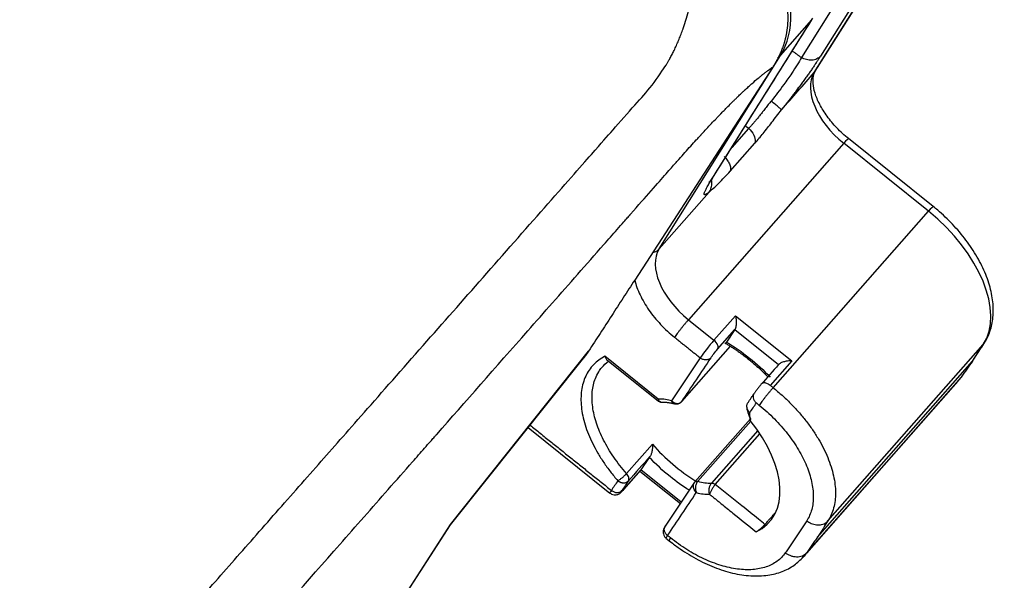
# Model space of a CAD drawing. Units: millimetres. Extents: x 2279 to 3170, y 588 to 1218.
# Drawn here: x 2856 to 2917, y 826 to 861 of the extents above; entities that cross this region are included whole.
import ezdxf

# ---------------------------------------------------------------- set-up
doc = ezdxf.new("R2010")
doc.units = ezdxf.units.MM
doc.header["$LTSCALE"] = 65.395
doc.layers.add('1', color=7, linetype='CONTINUOUS')

msp = doc.modelspace()

# ---------------------------------------------------------------- linework, layer by layer
at = {"layer": '1', "color": 7, "linetype": 'Continuous', "lineweight": 30}
for p, q in [((2905.323, 857.922), (2912.796, 869.839)), ((2905.386, 858.007), (2912.862, 869.929)), ((2910.811, 868.883), (2904.522, 858.855)), ((2911.996, 868.971), (2905.707, 858.942)), ((2898.949, 851.274), (2905.237, 861.303)), ((2903.21, 858.987), (2905.174, 861.218)), ((2895.649, 846.928), (2903.21, 858.987)), ((2902.732, 858.259), (2894.134, 844.987)), ((2901.233, 854.44), (2900.19, 853.254)), ((2912.73, 849.569), (2907.457, 853.805)), ((2907.156, 853.511), (2897.482, 842.518)), ((2900.088, 851.785), (2901.623, 853.529)), ((2912.429, 849.275), (2907.156, 853.511)), ((2895.649, 846.928), (2898.768, 850.473)), ((2902.755, 838.282), (2912.429, 849.275)), ((2899.073, 841.24), (2900.417, 842.767)), ((2900.417, 842.767), (2903.918, 839.954)), ((2897.482, 842.518), (2899.073, 841.24)), ((2899.3, 840.684), (2900.375, 841.906)), ((2900.375, 841.906), (2899.853, 841.126)), ((2900.375, 841.906), (2903.098, 839.718)), ((2900.083, 840.864), (2897.046, 837.413)), ((2906.173, 829.98), (2915.846, 840.974)), ((2915.752, 840.815), (2915.905, 841.051)), ((2882.662, 829.749), (2891.267, 840.562)), ((2915.173, 839.941), (2915.704, 840.754)), ((2915.221, 840.002), (2915.763, 840.832)), ((2915.704, 840.754), (2915.706, 840.758)), ((2882.666, 829.743), (2890.958, 840.132)), ((2895.594, 837.574), (2892.28, 840.236)), ((2892.404, 840.016), (2895.594, 837.454)), ((2898.211, 840.143), (2896.422, 837.469)), ((2903.918, 839.954), (2902.574, 838.427)), ((2905.515, 828.965), (2915.173, 839.941)), ((2904.584, 827.667), (2914.281, 838.687)), ((2914.468, 838.927), (2904.829, 827.972)), ((2901.348, 836.343), (2897.884, 832.407)), ((2898.063, 832.447), (2901.363, 836.198)), ((2887.501, 835.801), (2892.593, 831.71)), ((2901.799, 835.612), (2898.92, 832.339)), ((2899.151, 832.248), (2901.935, 835.411)), ((2895.237, 834.76), (2893.624, 832.927)), ((2895.042, 833.936), (2894.52, 833.156)), ((2893.432, 831.917), (2894.509, 833.141)), ((2894.52, 833.156), (2893.445, 831.934)), ((2894.459, 833.085), (2896.979, 831.06)), ((2897.032, 831.138), (2894.52, 833.156)), ((2897.866, 832.384), (2896.03, 829.641)), ((2875.09, 818.015), (2882.662, 829.749)), ((2875.149, 818.094), (2882.667, 829.743)), ((2882.662, 829.749), (2882.667, 829.743)), ((2896.08, 828.91), (2896.364, 828.682))]:
    msp.add_line(p, q, dxfattribs=at)
for centre, major_axis, ratio, start_param, end_param in [((2894.591, 865.768), (8.258, -7.267), 0.581517, 0.094475, 1.647818), ((2902.427, 859.603), (-0.847, 0.531), 0.809907, 2.754928, 3.010379), ((2908.457, 855.456), (3.003, -2.642), 0.581517, 3.236067, 4.78941), ((2904.539, 858.538), (-0.847, 0.531), 0.809907, 3.010379, 3.141614), ((2906.831, 853.025), (0.626, 0.78), 0.062598, 0.003499, 0.948799), ((2912.104, 848.789), (-0.626, -0.78), 0.062598, 3.141925, 4.090392), ((2909.99, 845.63), (5.631, -4.955), 0.581517, 0.085748, 1.647818), ((2898.783, 844.462), (-3.003, 2.642), 0.581517, 0.094475, 1.647818), ((2898.748, 840.754), (-0.626, -0.78), 0.062598, 4.090392, 5.661188), ((2898.911, 840.997), (-0.375, 0.33), 0.581517, 3.218614, 4.78941), ((2915.065, 841.595), (0.839, -0.544), 0.810545, 6.16394, 6.283198), ((2901.55, 840.437), (-0.313, -0.39), 0.062598, 5.661188, 6.288869), ((2897.197, 834.605), (5.33, -4.69), 0.581517, 6.037741, 7.563994), ((2899.078, 836.742), (-5.33, 4.69), 0.581517, 1.34726, 1.851624), ((2897.465, 834.91), (-2.44, 2.147), 0.581517, 2.263438, 2.602994), ((2893.219, 832.49), (-0.626, -0.78), 0.062598, 5.661188, 6.283272), ((2893.056, 832.247), (-0.375, 0.33), 0.581517, 3.141571, 3.218614)]:
    msp.add_ellipse(centre, major_axis=major_axis, ratio=ratio, start_param=start_param, end_param=end_param, dxfattribs=at)
for points, degree, knots in [([(2855.826, 812.351), (2871.394, 830.043), (2890.927, 852.241), (2892.617, 854.162), (2894.309, 856.085), (2894.314, 856.091), (2894.65, 856.47), (2894.848, 856.694), (2894.97, 856.836), (2895.282, 857.202), (2895.539, 857.554), (2896.119, 858.348), (2896.566, 859.259), (2898.697, 863.597), (2897.72, 870.434)], 2, [0, 0, 0, 0.5, 0.5, 0.625, 0.625, 0.640625, 0.640625, 0.65625, 0.65625, 0.6875, 0.6875, 0.75, 0.75, 1, 1, 1]), ([(2897.72, 870.434), (2898.625, 869.707), (2899.383, 868.996), (2900.224, 868.208), (2900.903, 867.422), (2901.633, 866.578), (2902.176, 865.737), (2902.743, 864.859), (2903.452, 863.135), (2903.587, 862.309), (2903.716, 861.517), (2903.64, 860.769), (2903.57, 860.076), (2903.324, 859.421), (2903.102, 858.83), (2902.732, 858.259)], 2, [0, 0, 0, 0.125, 0.125, 0.25, 0.25, 0.375, 0.375, 0.5, 0.625, 0.625, 0.75, 0.75, 0.875, 0.875, 1, 1, 1]), ([(2904.522, 858.855), (2904.522, 858.855), (2904.522, 858.855), (2904.375, 858.581), (2904.045, 858.045), (2903.369, 857.086), (2902.906, 856.486), (2902.63, 856.144)], 3, [0, 0, 0, 0, 0.000039, 0.000039, 0.411005, 0.657123, 1, 1, 1, 1]), ([(2905.707, 858.942), (2905.322, 858.328), (2904.683, 857.448), (2904.042, 856.565), (2903.279, 855.599)], 2, [0, 0, 0, 0.5, 0.5, 1, 1, 1]), ([(2905.707, 858.942), (2905.678, 858.909), (2905.645, 858.878), (2905.57, 858.821), (2905.528, 858.795), (2905.438, 858.752), (2905.388, 858.734), (2905.285, 858.707), (2905.23, 858.698), (2905.118, 858.689), (2905.061, 858.69), (2904.946, 858.701), (2904.889, 858.711), (2904.777, 858.74), (2904.722, 858.759), (2904.618, 858.802), (2904.569, 858.827), (2904.522, 858.855)], 3, [0, 0, 0, 0, 0.125, 0.125, 0.25, 0.25, 0.375, 0.375, 0.5, 0.5, 0.625, 0.625, 0.75, 0.75, 0.875, 0.875, 1, 1, 1, 1]), ([(2869.607, 821.514), (2869.647, 821.559), (2871.699, 823.891), (2874.758, 827.367), (2878.281, 831.371), (2880.042, 833.372), (2880.923, 834.373), (2881.363, 834.873), (2881.583, 835.124), (2881.693, 835.249), (2881.748, 835.311), (2881.772, 835.338), (2881.787, 835.356), (2881.796, 835.366), (2883.573, 837.385), (2885.465, 839.535), (2888.484, 842.966), (2889.521, 844.144), (2891.121, 845.963), (2891.663, 846.578), (2892.486, 847.514), (2892.762, 847.828), (2893.179, 848.302), (2893.389, 848.54), (2893.634, 848.819), (2893.757, 848.959), (2893.819, 849.029), (2893.85, 849.064), (2893.865, 849.081), (2893.873, 849.09), (2893.876, 849.094), (2893.878, 849.096), (2893.878, 849.097), (2894.851, 850.202), (2895.588, 851.039), (2896.343, 851.897), (2896.536, 852.117), (2896.738, 852.346), (2896.791, 852.406), (2896.847, 852.47), (2896.863, 852.488), (2896.88, 852.508), (2896.888, 852.516), (2896.894, 852.523), (2896.896, 852.526), (2896.898, 852.527), (2896.898, 852.528), (2896.898, 852.528), (2896.898, 852.528), (2896.898, 852.527), (2897.147, 852.809), (2897.39, 853.082), (2897.742, 853.473), (2897.859, 853.602), (2898.03, 853.79), (2898.115, 853.882), (2898.212, 853.988), (2898.26, 854.041), (2898.28, 854.063), (2898.294, 854.078), (2898.302, 854.086), (2898.502, 854.304), (2898.704, 854.52), (2899.012, 854.848), (2899.116, 854.958), (2899.273, 855.122), (2899.326, 855.177), (2899.405, 855.259), (2899.444, 855.3), (2899.49, 855.348), (2899.514, 855.372), (2899.525, 855.384), (2899.53, 855.389), (2899.533, 855.392), (2899.536, 855.395), (2899.675, 855.539), (2899.835, 855.702), (2900.099, 855.967), (2900.19, 856.058), (2900.333, 856.198), (2900.405, 856.269), (2900.491, 856.353), (2900.534, 856.395), (2900.556, 856.416), (2900.567, 856.427), (2900.572, 856.431), (2900.575, 856.434), (2900.577, 856.436), (2900.633, 856.49), (2900.699, 856.554), (2900.814, 856.663), (2900.854, 856.701), (2900.919, 856.761), (2900.951, 856.792), (2900.991, 856.829), (2901.009, 856.846), (2901.02, 856.856), (2901.026, 856.861), (2901.134, 856.962), (2901.218, 857.038), (2901.32, 857.13), (2901.35, 857.157), (2901.389, 857.192), (2901.408, 857.208), (2901.427, 857.225), (2901.435, 857.233), (2901.44, 857.237), (2901.442, 857.239), (2901.443, 857.24), (2901.443, 857.24), (2901.587, 857.367), (2901.716, 857.478), (2901.893, 857.626), (2901.949, 857.672), (2902.029, 857.737), (2902.068, 857.769), (2902.106, 857.799), (2902.13, 857.818), (2902.142, 857.828), (2902.205, 857.877), (2902.255, 857.916), (2902.331, 857.974), (2902.369, 858.002), (2902.414, 858.036), (2902.437, 858.052), (2902.448, 858.06), (2902.453, 858.064), (2902.456, 858.066), (2902.457, 858.067), (2902.458, 858.068), (2902.593, 858.166), (2902.678, 858.222), (2902.732, 858.259)], 3, [0, 0, 0, 0, 0.00326, 0.169383, 0.252445, 0.293976, 0.314741, 0.325124, 0.330315, 0.332911, 0.334209, 0.334858, 0.334858, 0.335507, 0.335507, 0.50163, 0.50163, 0.584692, 0.584692, 0.626223, 0.626223, 0.646988, 0.646988, 0.657371, 0.662562, 0.665158, 0.666456, 0.667104, 0.667429, 0.667591, 0.667672, 0.667672, 0.667753, 0.667753, 0.709284, 0.709284, 0.73005, 0.73005, 0.740432, 0.740432, 0.745624, 0.745624, 0.748219, 0.749517, 0.750166, 0.750491, 0.750653, 0.750734, 0.750734, 0.750815, 0.750815, 0.77158, 0.77158, 0.781963, 0.781963, 0.787155, 0.78975, 0.791048, 0.791697, 0.791697, 0.792346, 0.792346, 0.813111, 0.813111, 0.823494, 0.823494, 0.828685, 0.828685, 0.831281, 0.832579, 0.833228, 0.833552, 0.833714, 0.833714, 0.833877, 0.833877, 0.854642, 0.854642, 0.865025, 0.865025, 0.870216, 0.872812, 0.87411, 0.874759, 0.875083, 0.875245, 0.875245, 0.875408, 0.875408, 0.88579, 0.88579, 0.890982, 0.890982, 0.893577, 0.894875, 0.895524, 0.895524, 0.896173, 0.896173, 0.906556, 0.906556, 0.911747, 0.911747, 0.914343, 0.915641, 0.916289, 0.916614, 0.916776, 0.916776, 0.916938, 0.916938, 0.937704, 0.937704, 0.948086, 0.948086, 0.953278, 0.955873, 0.955873, 0.958469, 0.958469, 0.968852, 0.968852, 0.974043, 0.976639, 0.977937, 0.978586, 0.97891, 0.979072, 0.979072, 0.979235, 0.979235, 1, 1, 1, 1]), ([(2907.457, 853.805), (2907.326, 853.91), (2906.954, 854.23), (2906.388, 854.821), (2905.847, 855.567), (2905.466, 856.303), (2905.261, 856.972), (2905.222, 857.518), (2905.294, 857.833), (2905.36, 857.968), (2905.386, 858.007)], 3, [0, 0, 0, 0, 0.07468, 0.219967, 0.364681, 0.507632, 0.648194, 0.786873, 0.926481, 1, 1, 1, 1]), ([(2902.629, 856.144), (2902.602, 856.109), (2902.544, 856.037), (2902.455, 855.925), (2902.361, 855.804), (2902.267, 855.683), (2902.17, 855.558), (2902.08, 855.441), (2901.993, 855.329), (2901.888, 855.196), (2901.762, 855.039), (2901.618, 854.865), (2901.482, 854.708), (2901.355, 854.567), (2901.273, 854.481), (2901.234, 854.44)], 3, [0, 0, 0, 0, 0.056501, 0.117352, 0.182562, 0.252137, 0.314603, 0.387473, 0.444878, 0.502279, 0.612745, 0.717749, 0.81729, 0.911371, 1, 1, 1, 1]), ([(2901.627, 853.527), (2901.629, 853.529), (2901.79, 853.719), (2902.133, 854.133), (2902.689, 854.825), (2903.075, 855.339), (2903.273, 855.603)], 3, [0, 0, 0, 0, 0.003796, 0.320529, 0.651589, 1, 1, 1, 1]), ([(2903.273, 855.603), (2903.262, 855.615), (2903.239, 855.641), (2903.107, 855.756), (2902.902, 855.926), (2902.722, 856.07), (2902.629, 856.144)], 3, [0, 0, 0, 0, 0.226679, 0.468909, 0.726688, 1, 1, 1, 1]), ([(2901.234, 854.44), (2901.262, 854.412), (2901.423, 854.252), (2901.649, 853.902), (2901.634, 853.649), (2901.627, 853.527)], 3, [0, 0, 0, 0, 0.097543, 0.560764, 1, 1, 1, 1]), ([(2899.699, 852.696), (2899.773, 852.625), (2899.84, 852.548), (2899.954, 852.389), (2900.001, 852.307), (2900.071, 852.145), (2900.093, 852.065), (2900.111, 851.916), (2900.106, 851.847), (2900.088, 851.785)], 3, [0, 0, 0, 0, 0.25, 0.25, 0.5, 0.5, 0.75, 0.75, 1, 1, 1, 1]), ([(2898.761, 851.104), (2898.769, 851.104), (2898.825, 851.115), (2898.91, 851.209), (2898.994, 851.356)], 3, [0, 0, 0, 0, 0.152319, 1, 1, 1, 1]), ([(2898.763, 850.476), (2898.853, 850.552), (2899.041, 850.709), (2899.461, 851.112), (2899.832, 851.499), (2900.09, 851.781), (2900.092, 851.783)], 3, [0, 0, 0, 0, 0.247554, 0.511272, 0.996276, 1, 1, 1, 1]), ([(2898.768, 850.473), (2898.797, 850.512), (2898.824, 850.555), (2898.871, 850.648), (2898.891, 850.697), (2898.922, 850.801), (2898.934, 850.855), (2898.947, 850.966), (2898.949, 851.023), (2898.942, 851.136), (2898.934, 851.193), (2898.921, 851.249), (2898.921, 851.251), (2898.921, 851.252)], 3, [0, 0, 0, 0, 0.19896, 0.19896, 0.397921, 0.397921, 0.596881, 0.596881, 0.795842, 0.795842, 0.994802, 0.994802, 1, 1, 1, 1]), ([(2915.876, 841.008), (2915.978, 841.161), (2916.208, 841.573), (2916.438, 842.326), (2916.501, 843.266), (2916.365, 844.278), (2916.028, 845.343), (2915.498, 846.426), (2914.793, 847.486), (2913.956, 848.471), (2913.239, 849.15), (2912.824, 849.494), (2912.73, 849.569)], 3, [0, 0, 0, 0, 0.066483, 0.172035, 0.279625, 0.391498, 0.506972, 0.624095, 0.741198, 0.857946, 0.968422, 1, 1, 1, 1]), ([(2895.262, 846.702), (2895.304, 846.712), (2895.345, 846.725), (2895.436, 846.763), (2895.485, 846.79), (2895.574, 846.852), (2895.614, 846.888), (2895.649, 846.928)], 3, [0, 0, 0, 0, 0.271436, 0.271436, 0.635718, 0.635718, 1, 1, 1, 1]), ([(2894.134, 844.986), (2894.171, 844.836), (2894.217, 844.683), (2894.33, 844.374), (2894.395, 844.217), (2894.544, 843.904), (2894.627, 843.746), (2894.811, 843.433), (2894.911, 843.277), (2895.126, 842.968), (2895.241, 842.816), (2895.485, 842.516), (2895.614, 842.369), (2895.883, 842.083), (2896.024, 841.944), (2896.315, 841.675), (2896.466, 841.545), (2896.62, 841.421)], 3, [0, 0, 0, 0, 0.125, 0.125, 0.25, 0.25, 0.375, 0.375, 0.5, 0.5, 0.625, 0.625, 0.75, 0.75, 0.875, 0.875, 1, 1, 1, 1]), ([(2900.417, 842.767), (2900.421, 842.745), (2900.429, 842.704), (2900.437, 842.644), (2900.443, 842.593), (2900.451, 842.52), (2900.456, 842.428), (2900.457, 842.304), (2900.451, 842.185), (2900.436, 842.081), (2900.418, 842.004), (2900.398, 841.946), (2900.382, 841.919), (2900.375, 841.906)], 3, [0, 0, 0, 0, 0.078383, 0.146073, 0.203071, 0.249379, 0.382963, 0.498723, 0.63655, 0.757715, 0.842267, 0.922524, 1, 1, 1, 1]), ([(2897.482, 842.518), (2897.447, 842.478), (2897.41, 842.435), (2897.333, 842.344), (2897.293, 842.296), (2897.211, 842.198), (2897.17, 842.148), (2897.088, 842.046), (2897.047, 841.994), (2896.967, 841.893), (2896.928, 841.843), (2896.854, 841.745), (2896.818, 841.698), (2896.752, 841.609), (2896.721, 841.567), (2896.666, 841.489), (2896.641, 841.453), (2896.62, 841.421)], 3, [0, 0, 0, 0, 0.125, 0.125, 0.25, 0.25, 0.375, 0.375, 0.5, 0.5, 0.625, 0.625, 0.75, 0.75, 0.875, 0.875, 1, 1, 1, 1]), ([(2899.853, 841.126), (2899.845, 841.113), (2899.829, 841.09), (2899.815, 841.065), (2899.808, 841.049), (2899.805, 841.04), (2899.806, 841.037), (2899.807, 841.037), (2899.807, 841.037)], 3, [0, 0, 0, 0, 0.245915, 0.4668, 0.662688, 0.833609, 0.979585, 1, 1, 1, 1]), ([(2898.868, 840.136), (2898.911, 840.199), (2898.982, 840.296), (2899.142, 840.499), (2899.229, 840.604), (2899.3, 840.684)], 3, [0, 0, 0, 0, 0.5, 0.5, 1, 1, 1, 1]), ([(2891.892, 839.271), (2891.951, 839.367), (2892.016, 839.458), (2892.21, 839.692), (2892.35, 839.826), (2892.507, 839.943)], 3, [0, 0, 0, 0, 0.366548, 0.366548, 1, 1, 1, 1]), ([(2892.28, 840.236), (2892.295, 840.194), (2892.321, 840.116), (2892.368, 840.049), (2892.397, 840.022), (2892.406, 840.015)], 3, [0, 0, 0, 0, 0.456594, 0.845345, 1, 1, 1, 1]), ([(2898.868, 840.136), (2898.851, 840.116), (2898.831, 840.098), (2898.786, 840.067), (2898.762, 840.053), (2898.71, 840.032), (2898.682, 840.024), (2898.625, 840.014), (2898.595, 840.011), (2898.534, 840.012), (2898.503, 840.015), (2898.441, 840.027), (2898.41, 840.035), (2898.35, 840.058), (2898.32, 840.072), (2898.263, 840.104), (2898.236, 840.123), (2898.211, 840.143)], 3, [0, 0, 0, 0, 0.125, 0.125, 0.25, 0.25, 0.375, 0.375, 0.5, 0.5, 0.625, 0.625, 0.75, 0.75, 0.875, 0.875, 1, 1, 1, 1]), ([(2901.236, 840.047), (2901.412, 839.906), (2901.822, 839.557), (2902.215, 839.182), (2902.431, 838.955)], 3, [0, 0, 0, 0, 0.416068, 1, 1, 1, 1]), ([(2903.918, 839.954), (2903.855, 839.953), (2903.743, 839.952), (2903.585, 839.93), (2903.413, 839.893), (2903.218, 839.833), (2903.136, 839.755), (2903.098, 839.718)], 3, [0, 0, 0, 0, 0.208854, 0.375876, 0.501271, 0.767426, 1, 1, 1, 1]), ([(2893.624, 832.927), (2893.333, 833.26), (2893.066, 833.605), (2892.587, 834.307), (2892.375, 834.663), (2892.015, 835.375), (2891.867, 835.73), (2891.64, 836.426), (2891.561, 836.767), (2891.474, 837.423), (2891.466, 837.738), (2891.523, 838.33), (2891.588, 838.607), (2891.744, 839.005), (2891.813, 839.143), (2891.892, 839.271)], 3, [0, 0, 0, 0, 0.15212, 0.15212, 0.30424, 0.30424, 0.456361, 0.456361, 0.608481, 0.608481, 0.760601, 0.760601, 0.912721, 0.912721, 1, 1, 1, 1]), ([(2902.022, 838.496), (2902.001, 838.471), (2901.963, 838.427), (2901.905, 838.358), (2901.845, 838.285), (2901.784, 838.208), (2901.725, 838.133), (2901.675, 838.065), (2901.63, 838.003), (2901.605, 837.968), (2901.591, 837.948)], 3, [0, 0, 0, 0, 0.139045, 0.251926, 0.371863, 0.500604, 0.626804, 0.751645, 0.859324, 1, 1, 1, 1]), ([(2902.574, 838.427), (2902.538, 838.453), (2902.467, 838.504), (2902.356, 838.555), (2902.234, 838.585), (2902.104, 838.578), (2902.05, 838.524), (2902.022, 838.496)], 3, [0, 0, 0, 0, 0.172956, 0.335822, 0.500797, 0.742259, 1, 1, 1, 1]), ([(2901.591, 837.948), (2901.57, 837.918), (2901.528, 837.86), (2901.504, 837.751), (2901.512, 837.622), (2901.57, 837.468), (2901.664, 837.377), (2901.712, 837.33)], 3, [0, 0, 0, 0, 0.176795, 0.338893, 0.500659, 0.745922, 1, 1, 1, 1]), ([(2902.755, 838.282), (2902.72, 838.242), (2902.683, 838.199), (2902.606, 838.108), (2902.566, 838.06), (2902.484, 837.962), (2902.443, 837.912), (2902.361, 837.81), (2902.32, 837.759), (2902.24, 837.657), (2902.201, 837.607), (2902.127, 837.509), (2902.091, 837.462), (2902.025, 837.373), (2901.994, 837.331), (2901.939, 837.253), (2901.914, 837.217), (2901.893, 837.185)], 3, [0, 0, 0, 0, 0.125, 0.125, 0.25, 0.25, 0.375, 0.375, 0.5, 0.5, 0.625, 0.625, 0.75, 0.75, 0.875, 0.875, 1, 1, 1, 1]), ([(2895.596, 837.575), (2895.589, 837.547), (2895.577, 837.496), (2895.585, 837.461), (2895.596, 837.452), (2895.601, 837.45)], 3, [0, 0, 0, 0, 0.418794, 0.775047, 1, 1, 1, 1]), ([(2895.586, 837.463), (2895.597, 837.453), (2895.629, 837.427), (2895.691, 837.395), (2895.771, 837.377), (2895.825, 837.378), (2895.852, 837.382)], 3, [0, 0, 0, 0, 0.154306, 0.436627, 0.719149, 1, 1, 1, 1]), ([(2896.422, 837.469), (2896.319, 837.496), (2896.196, 837.522), (2895.917, 837.563), (2895.761, 837.577), (2895.594, 837.574)], 3, [0, 0, 0, 0, 0.5, 0.5, 1, 1, 1, 1]), ([(2895.594, 837.574), (2895.608, 837.542), (2895.633, 837.484), (2895.684, 837.428), (2895.731, 837.396), (2895.777, 837.38), (2895.808, 837.377), (2895.825, 837.377)], 3, [0, 0, 0, 0, 0.268291, 0.495155, 0.68069, 0.824968, 1, 1, 1, 1]), ([(2896.617, 837.277), (2896.587, 837.285), (2896.51, 837.323), (2896.456, 837.413), (2896.422, 837.469)], 3, [0, 0, 0, 0, 0.377384, 1, 1, 1, 1]), ([(2896.422, 837.469), (2896.462, 837.434), (2896.536, 837.369), (2896.652, 837.32), (2896.773, 837.296), (2896.919, 837.308), (2897.002, 837.376), (2897.046, 837.413)], 3, [0, 0, 0, 0, 0.205929, 0.372863, 0.500712, 0.726207, 1, 1, 1, 1]), ([(2896.617, 837.279), (2896.666, 837.266), (2896.769, 837.255), (2896.923, 837.301), (2897.005, 837.365), (2897.04, 837.402)], 3, [0, 0, 0, 0, 0.316034, 0.679914, 1, 1, 1, 1]), ([(2901.188, 837.345), (2901.171, 837.325), (2901.156, 837.303), (2901.131, 837.257), (2901.122, 837.232), (2901.109, 837.18), (2901.105, 837.153), (2901.104, 837.097), (2901.106, 837.069), (2901.117, 837.012), (2901.125, 836.984), (2901.147, 836.928), (2901.161, 836.901), (2901.193, 836.848), (2901.212, 836.823), (2901.254, 836.775), (2901.278, 836.752), (2901.302, 836.732)], 3, [0, 0, 0, 0, 0.125, 0.125, 0.25, 0.25, 0.375, 0.375, 0.5, 0.5, 0.625, 0.625, 0.75, 0.75, 0.875, 0.875, 1, 1, 1, 1]), ([(2901.893, 837.185), (2902.222, 836.921), (2902.538, 836.636), (2903.13, 836.038), (2903.407, 835.724), (2903.911, 835.078), (2904.138, 834.746), (2904.534, 834.078), (2904.704, 833.742), (2904.977, 833.077), (2905.082, 832.748), (2905.223, 832.111), (2905.259, 831.803), (2905.261, 831.218), (2905.228, 830.942), (2905.092, 830.432), (2904.989, 830.198), (2904.855, 829.99)], 3, [0, 0, 0, 0, 0.125, 0.125, 0.25, 0.25, 0.375, 0.375, 0.5, 0.5, 0.625, 0.625, 0.75, 0.75, 0.875, 0.875, 1, 1, 1, 1]), ([(2901.106, 837.163), (2901.106, 837.088), (2901.119, 836.941), (2901.215, 836.655), (2901.296, 836.446), (2901.362, 836.308)], 3, [0, 0, 0, 0, 0.249906, 0.498534, 1, 1, 1, 1]), ([(2901.294, 836.731), (2901.285, 836.575), (2901.293, 836.491), (2901.302, 836.396), (2901.334, 836.234)], 2, [0, 0, 0, 0.5, 0.5, 1, 1, 1]), ([(2895.237, 834.76), (2895.238, 834.726), (2895.241, 834.663), (2895.239, 834.572), (2895.234, 834.492), (2895.227, 834.424), (2895.216, 834.344), (2895.197, 834.253), (2895.168, 834.155), (2895.135, 834.074), (2895.109, 834.033), (2895.096, 834.013)], 3, [0, 0, 0, 0, 0.129373, 0.243959, 0.343797, 0.428898, 0.499266, 0.643924, 0.774779, 0.892934, 1, 1, 1, 1]), ([(2897.539, 831.886), (2897.127, 832.145), (2896.726, 832.43), (2895.878, 833.112), (2895.446, 833.51), (2895.042, 833.936)], 3, [0, 0, 0, 0, 0.458362, 0.458362, 1, 1, 1, 1]), ([(2893.085, 832.482), (2893.103, 832.492), (2893.122, 832.503), (2893.164, 832.528), (2893.186, 832.543), (2893.232, 832.575), (2893.256, 832.593), (2893.305, 832.63), (2893.33, 832.65), (2893.38, 832.691), (2893.405, 832.713), (2893.454, 832.756), (2893.478, 832.778), (2893.524, 832.822), (2893.546, 832.844), (2893.587, 832.886), (2893.607, 832.907), (2893.624, 832.927)], 3, [0, 0, 0, 0, 0.125, 0.125, 0.25, 0.25, 0.375, 0.375, 0.5, 0.5, 0.625, 0.625, 0.75, 0.75, 0.875, 0.875, 1, 1, 1, 1]), ([(2893.743, 832.476), (2893.76, 832.502), (2893.771, 832.533), (2893.778, 832.602), (2893.774, 832.641), (2893.753, 832.721), (2893.735, 832.763), (2893.688, 832.847), (2893.658, 832.888), (2893.624, 832.927)], 3, [0, 0, 0, 0, 0.25, 0.25, 0.5, 0.5, 0.75, 0.75, 1, 1, 1, 1]), ([(2893.085, 832.482), (2893.099, 832.472), (2893.126, 832.451), (2893.168, 832.425), (2893.21, 832.404), (2893.251, 832.387), (2893.29, 832.374), (2893.327, 832.364), (2893.362, 832.357), (2893.394, 832.353), (2893.424, 832.351), (2893.451, 832.351), (2893.476, 832.352), (2893.498, 832.354), (2893.517, 832.356), (2893.559, 832.364), (2893.612, 832.38), (2893.67, 832.411), (2893.705, 832.437), (2893.726, 832.457), (2893.735, 832.466), (2893.739, 832.471), (2893.741, 832.473), (2893.742, 832.474)], 3, [0, 0, 0, 0, 0.06643, 0.129612, 0.189547, 0.246233, 0.29967, 0.349859, 0.396798, 0.440487, 0.480927, 0.518116, 0.552054, 0.582742, 0.61018, 0.634366, 0.766762, 0.85063, 0.933679, 0.968935, 0.984992, 0.992627, 1, 1, 1, 1]), ([(2897.972, 831.74), (2897.936, 831.781), (2897.868, 831.861), (2897.81, 831.999), (2897.788, 832.129), (2897.799, 832.243), (2897.832, 832.337), (2897.867, 832.385), (2897.884, 832.407)], 3, [0, 0, 0, 0, 0.20461, 0.393901, 0.567951, 0.726872, 0.870816, 1, 1, 1, 1]), ([(2897.884, 832.407), (2897.892, 832.419), (2897.902, 832.429), (2897.926, 832.444), (2897.94, 832.45), (2897.971, 832.457), (2897.988, 832.458), (2898.024, 832.456), (2898.043, 832.453), (2898.063, 832.447)], 3, [0, 0, 0, 0, 0.25, 0.25, 0.5, 0.5, 0.75, 0.75, 1, 1, 1, 1]), ([(2898.063, 832.447), (2898.046, 832.427), (2898.013, 832.385), (2897.973, 832.304), (2897.94, 832.212), (2897.917, 832.094), (2897.911, 831.924), (2897.949, 831.809), (2897.972, 831.74)], 3, [0, 0, 0, 0, 0.119522, 0.243019, 0.370646, 0.502565, 0.701574, 1, 1, 1, 1]), ([(2898.799, 831.636), (2898.789, 831.671), (2898.77, 831.736), (2898.761, 831.841), (2898.764, 831.928), (2898.779, 832.048), (2898.821, 832.202), (2898.887, 832.295), (2898.92, 832.339)], 3, [0, 0, 0, 0, 0.162607, 0.30011, 0.412567, 0.500022, 0.758098, 1, 1, 1, 1]), ([(2898.92, 832.339), (2898.937, 832.34), (2898.955, 832.339), (2898.993, 832.332), (2899.013, 832.326), (2899.053, 832.31), (2899.073, 832.3), (2899.113, 832.276), (2899.133, 832.263), (2899.151, 832.248)], 3, [0, 0, 0, 0, 0.25, 0.25, 0.5, 0.5, 0.75, 0.75, 1, 1, 1, 1]), ([(2892.598, 831.716), (2892.627, 831.688), (2892.702, 831.634), (2892.838, 831.598), (2892.975, 831.599), (2893.086, 831.628), (2893.17, 831.671), (2893.231, 831.714), (2893.287, 831.762), (2893.345, 831.821), (2893.402, 831.882), (2893.432, 831.917)], 3, [0, 0, 0, 0, 0.105974, 0.252302, 0.372479, 0.475522, 0.563699, 0.637129, 0.710758, 0.850329, 1, 1, 1, 1]), ([(2892.682, 831.879), (2892.707, 831.859), (2892.734, 831.84), (2892.791, 831.808), (2892.821, 831.794), (2892.881, 831.772), (2892.912, 831.763), (2892.974, 831.751), (2893.005, 831.748), (2893.066, 831.747), (2893.096, 831.75), (2893.153, 831.76), (2893.181, 831.768), (2893.233, 831.79), (2893.257, 831.803), (2893.302, 831.834), (2893.322, 831.852), (2893.339, 831.872)], 3, [0, 0, 0, 0, 0.125, 0.125, 0.25, 0.25, 0.375, 0.375, 0.5, 0.5, 0.625, 0.625, 0.75, 0.75, 0.875, 0.875, 1, 1, 1, 1]), ([(2893.445, 831.934), (2893.375, 831.854), (2893.323, 831.801), (2893.283, 831.778), (2893.297, 831.808), (2893.339, 831.872)], 3, [0, 0, 0, 0, 0.5, 0.5, 1, 1, 1, 1]), ([(2897.972, 831.74), (2898.117, 831.703), (2898.259, 831.676), (2898.536, 831.641), (2898.67, 831.633), (2898.799, 831.636)], 3, [0, 0, 0, 0, 0.5, 0.5, 1, 1, 1, 1]), ([(2899.151, 832.248), (2899.133, 832.227), (2899.096, 832.184), (2899.022, 832.082), (2898.932, 831.94), (2898.861, 831.798), (2898.818, 831.7), (2898.805, 831.657), (2898.799, 831.636)], 3, [0, 0, 0, 0, 0.124685, 0.250859, 0.500061, 0.749418, 0.876063, 1, 1, 1, 1]), ([(2902.248, 829.755), (2902.114, 829.864), (2901.638, 830.25), (2900.604, 831.08), (2899.706, 831.802), (2899.151, 832.248)], 3, [0, 0, 0, 0, 0.129872, 0.463159, 1, 1, 1, 1]), ([(2904.854, 829.99), (2904.827, 829.948), (2904.8, 829.906), (2904.745, 829.822), (2904.718, 829.78), (2904.636, 829.653), (2904.581, 829.569), (2904.499, 829.443), (2904.472, 829.401), (2904.418, 829.316), (2904.39, 829.274), (2904.309, 829.148), (2904.254, 829.063), (2904.199, 828.979)], 3, [0, 0, 0, 0, 0.125, 0.125, 0.25, 0.25, 0.5, 0.5, 0.625, 0.625, 0.75, 0.75, 1, 1, 1, 1]), ([(2904.855, 829.99), (2904.898, 829.958), (2904.987, 829.892), (2905.136, 829.818), (2905.294, 829.763), (2905.457, 829.731), (2905.621, 829.726), (2905.781, 829.748), (2905.93, 829.798), (2906.065, 829.873), (2906.137, 829.944), (2906.173, 829.98)], 3, [0, 0, 0, 0, 0.104212, 0.210149, 0.317811, 0.427198, 0.53831, 0.651146, 0.765706, 0.881991, 1, 1, 1, 1]), ([(2896.038, 829.653), (2896.014, 829.622), (2895.981, 829.565), (2895.935, 829.468), (2895.907, 829.365), (2895.902, 829.233), (2895.943, 829.081), (2896.014, 828.961), (2896.08, 828.914), (2896.099, 828.903)], 3, [0, 0, 0, 0, 0.215325, 0.315821, 0.42809, 0.569083, 0.739624, 0.930758, 1, 1, 1, 1]), ([(2896.183, 829.066), (2896.157, 829.087), (2896.134, 829.109), (2896.09, 829.157), (2896.071, 829.183), (2896.038, 829.236), (2896.023, 829.263), (2896.001, 829.32), (2895.992, 829.348), (2895.981, 829.405), (2895.978, 829.434), (2895.979, 829.49), (2895.983, 829.517), (2895.996, 829.57), (2896.005, 829.595), (2896.03, 829.642), (2896.045, 829.664), (2896.062, 829.684)], 3, [0, 0, 0, 0, 0.125, 0.125, 0.25, 0.25, 0.375, 0.375, 0.5, 0.5, 0.625, 0.625, 0.75, 0.75, 0.875, 0.875, 1, 1, 1, 1]), ([(2902.248, 829.755), (2902.238, 829.745), (2902.219, 829.724), (2902.188, 829.691), (2902.156, 829.658), (2902.112, 829.614), (2902.052, 829.558), (2901.957, 829.475), (2901.835, 829.38), (2901.75, 829.329), (2901.705, 829.302)], 3, [0, 0, 0, 0, 0.064545, 0.127374, 0.189157, 0.250595, 0.374867, 0.500713, 0.731871, 1, 1, 1, 1]), ([(2896.094, 828.898), (2896.093, 828.898), (2896.093, 828.899), (2896.091, 828.904), (2896.093, 828.913), (2896.105, 828.941), (2896.116, 828.96), (2896.144, 829.007), (2896.161, 829.035), (2896.183, 829.066)], 3, [0, 0, 0, 0, 0.053329, 0.053329, 0.368886, 0.368886, 0.684443, 0.684443, 1, 1, 1, 1]), ([(2896.364, 828.921), (2896.334, 828.946), (2896.274, 828.995), (2896.213, 829.043), (2896.183, 829.067)], 3, [0, 0, 0, 0, 0.499959, 1, 1, 1, 1]), ([(2896.363, 828.921), (2896.342, 828.889), (2896.324, 828.862), (2896.296, 828.815), (2896.286, 828.796), (2896.274, 828.768), (2896.272, 828.758), (2896.274, 828.753), (2896.274, 828.753), (2896.275, 828.752)], 3, [0, 0, 0, 0, 0.315395, 0.315395, 0.63079, 0.63079, 0.946186, 0.946186, 1, 1, 1, 1]), ([(2896.275, 828.752), (2896.459, 828.605), (2896.997, 828.198), (2897.935, 827.607), (2899.082, 827.064), (2900.237, 826.695), (2901.37, 826.52), (2902.41, 826.557), (2903.32, 826.791), (2904.069, 827.177), (2904.456, 827.539), (2904.621, 827.735)], 3, [0, 0, 0, 0, 0.065017, 0.187433, 0.310489, 0.434427, 0.559454, 0.685102, 0.796412, 0.903689, 1, 1, 1, 1]), ([(2903.517, 827.991), (2903.376, 827.787), (2903.204, 827.61), (2902.801, 827.314), (2902.57, 827.196), (2902.061, 827.023), (2901.782, 826.968), (2901.185, 826.923), (2900.868, 826.934), (2900.206, 827.02), (2899.862, 827.095), (2899.162, 827.308), (2898.805, 827.446), (2898.091, 827.779), (2897.735, 827.973), (2897.035, 828.412), (2896.693, 828.657), (2896.363, 828.921)], 3, [0, 0, 0, 0, 0.125, 0.125, 0.25, 0.25, 0.375, 0.375, 0.5, 0.5, 0.625, 0.625, 0.75, 0.75, 0.875, 0.875, 1, 1, 1, 1]), ([(2904.199, 828.979), (2904.142, 828.897), (2904.086, 828.814), (2904, 828.691), (2903.972, 828.65), (2903.915, 828.568), (2903.886, 828.526), (2903.801, 828.403), (2903.744, 828.32), (2903.659, 828.197), (2903.63, 828.156), (2903.573, 828.073), (2903.545, 828.032), (2903.516, 827.99)], 3, [0, 0, 0, 0, 0.25, 0.25, 0.375, 0.375, 0.5, 0.5, 0.75, 0.75, 0.875, 0.875, 1, 1, 1, 1]), ([(2904.829, 827.972), (2904.794, 827.932), (2904.754, 827.896), (2904.665, 827.834), (2904.616, 827.808), (2904.512, 827.765), (2904.457, 827.749), (2904.342, 827.729), (2904.283, 827.724), (2904.161, 827.726), (2904.099, 827.732), (2903.976, 827.756), (2903.914, 827.774), (2903.794, 827.819), (2903.735, 827.847), (2903.622, 827.912), (2903.567, 827.949), (2903.517, 827.991)], 3, [0, 0, 0, 0, 0.125, 0.125, 0.25, 0.25, 0.375, 0.375, 0.5, 0.5, 0.625, 0.625, 0.75, 0.75, 0.875, 0.875, 1, 1, 1, 1])]:
    msp.add_open_spline(points, degree=degree, knots=knots, dxfattribs=at)
at = {"layer": '1', "color": 7, "linetype": 'Continuous', "lineweight": 30, "extrusion": (1.10169e-09, -6.90844e-10, -1)}
msp.add_open_spline([(2898.885, 851.189), (2900.981, 854.532), (2903.077, 857.875), (2905.174, 861.218)], degree=3, dxfattribs=at)
at = {"layer": '1', "color": 7, "linetype": 'Continuous', "lineweight": 30}
for points, degree in [([(2903.959, 859.265), (2904.522, 858.855)], 1), ([(2903.279, 855.599), (2903.96, 856.373), (2904.641, 857.147), (2905.323, 857.922)], 3), ([(2901.233, 854.44), (2901.028, 854.59)], 1), ([(2898.768, 850.473), (2898.437, 850.195), (2898.501, 850.576), (2898.885, 851.189)], 2), ([(2894.134, 844.987), (2891.267, 840.562)], 1), ([(2896.62, 841.421), (2898.211, 840.143)], 1), ([(2899.755, 841.067), (2900.519, 840.623), (2901.236, 840.047)], 2), ([(2899.853, 841.126), (2900.345, 840.832), (2900.821, 840.501), (2901.281, 840.131)], 3), ([(2892.28, 840.236), (2892.146, 840.166), (2891.892, 840.009), (2891.564, 839.722), (2891.289, 839.385), (2891.071, 839.002), (2890.913, 838.577), (2890.814, 838.113), (2890.778, 837.616), (2890.803, 837.09), (2890.889, 836.54), (2891.037, 835.971), (2891.243, 835.389), (2891.508, 834.799), (2891.826, 834.208), (2892.197, 833.62), (2892.616, 833.042), (2892.924, 832.667), (2893.085, 832.482)], 3), ([(2901.281, 840.131), (2901.741, 839.762), (2902.172, 839.364), (2902.576, 838.938)], 3), ([(2901.188, 837.345), (2901.592, 837.948)], 1), ([(2902.755, 838.282), (2902.945, 838.129), (2903.317, 837.813), (2903.847, 837.307), (2904.343, 836.777), (2904.8, 836.225), (2905.215, 835.659), (2905.583, 835.083), (2905.901, 834.503), (2906.166, 833.924), (2906.375, 833.352), (2906.526, 832.792), (2906.619, 832.249), (2906.651, 831.729), (2906.623, 831.237), (2906.535, 830.778), (2906.387, 830.355), (2906.25, 830.1), (2906.173, 829.98)], 3), ([(2895.808, 837.377), (2896.178, 837.397), (2896.647, 837.269)], 2), ([(2887.618, 835.947), (2892.682, 831.879)], 1), ([(2895.096, 834.013), (2895.075, 833.984), (2895.057, 833.958), (2895.042, 833.936)], 3), ([(2896.183, 829.066), (2896.779, 829.958), (2897.375, 830.849), (2897.972, 831.74)], 3), ([(2902.247, 829.755), (2902.866, 830.459)], 1), ([(2906.173, 829.98), (2905.515, 828.965)], 1), ([(2905.515, 828.965), (2904.829, 827.972)], 1), ([(2904.829, 827.972), (2904.77, 827.886), (2904.705, 827.804), (2904.636, 827.726)], 3)]:
    msp.add_open_spline(points, degree=degree, dxfattribs=at)
at = {"layer": '1', "color": 7, "linetype": 'Continuous', "lineweight": 30, "extrusion": (-3.44782e-06, 2.2335e-06, -1)}
msp.add_open_spline([(2915.846, 840.974), (2915.8, 840.902), (2915.753, 840.83), (2915.706, 840.758)], degree=3, dxfattribs=at)
at = {"layer": '1', "color": 7, "linetype": 'Continuous', "lineweight": 30}
msp.add_rational_spline([(2891.267, 840.562), (2891.17, 840.411), (2891.066, 840.267), (2890.957, 840.131)], [1, 0.99688048323, 0.993966415885, 0.991257797965], degree=3, dxfattribs=at)
at = {"layer": '1', "color": 7, "linetype": 'Continuous', "lineweight": 30, "extrusion": (-1.83371e-07, 1.22692e-07, -1)}
msp.add_open_spline([(2898.868, 840.136), (2898.261, 839.228), (2897.654, 838.32), (2897.046, 837.413)], degree=3, dxfattribs=at)
at = {"layer": '1', "color": 7, "linetype": 'Continuous', "lineweight": 30, "extrusion": (-1.25854e-07, 1.10748e-07, 1)}
msp.add_open_spline([(2903.098, 839.718), (2902.739, 839.311), (2902.381, 838.903), (2902.022, 838.496)], degree=3, dxfattribs=at)
at = {"layer": '1', "color": 7, "linetype": 'Continuous', "lineweight": 30, "extrusion": (1.76844e-06, -1.22889e-06, -1)}
msp.add_open_spline([(2915.173, 839.941), (2914.938, 839.603), (2914.703, 839.265), (2914.468, 838.927)], degree=3, dxfattribs=at)
at = {"layer": '1', "color": 7, "linetype": 'Continuous', "lineweight": 30, "extrusion": (-6.3391e-12, -7.8535e-12, -1)}
msp.add_open_spline([(2902.755, 838.282), (2902.74, 838.294), (2902.725, 838.306), (2902.695, 838.33), (2902.68, 838.342), (2902.65, 838.367), (2902.635, 838.379), (2902.604, 838.403), (2902.589, 838.415), (2902.574, 838.427)], degree=3, knots=[0, 0, 0, 0, 0.25, 0.25, 0.5, 0.5, 0.75, 0.75, 1, 1, 1, 1], dxfattribs=at)
at = {"layer": '1', "color": 7, "linetype": 'Continuous', "lineweight": 30, "extrusion": (9.34902e-07, -6.26167e-07, 1)}
msp.add_open_spline([(2901.306, 836.723), (2901.441, 836.926), (2901.577, 837.128), (2901.712, 837.33)], degree=3, dxfattribs=at)
at = {"layer": '1', "color": 7, "linetype": 'Continuous', "lineweight": 30, "extrusion": (5.08264e-11, 6.32479e-11, -1)}
msp.add_open_spline([(2901.712, 837.33), (2901.727, 837.318), (2901.742, 837.306), (2901.772, 837.282), (2901.787, 837.27), (2901.817, 837.245), (2901.833, 837.233), (2901.863, 837.209), (2901.878, 837.197), (2901.893, 837.185)], degree=3, knots=[0, 0, 0, 0, 0.25, 0.25, 0.5, 0.5, 0.75, 0.75, 1, 1, 1, 1], dxfattribs=at)
at = {"layer": '1', "color": 7, "linetype": 'Continuous', "lineweight": 30, "extrusion": (6.22773e-09, -5.47923e-09, -1)}
msp.add_open_spline([(2895.096, 834.013), (2894.645, 833.5), (2894.193, 832.987), (2893.742, 832.474)], degree=3, dxfattribs=at)
at = {"layer": '1', "color": 7, "linetype": 'Continuous', "lineweight": 30, "extrusion": (-6.25251e-10, 4.18361e-10, -1)}
msp.add_open_spline([(2893.085, 832.482), (2892.951, 832.281), (2892.816, 832.08), (2892.682, 831.879)], degree=3, dxfattribs=at)
at = {"layer": '1', "color": 7, "linetype": 'Continuous', "lineweight": 30, "extrusion": (-9.31195e-09, 6.23051e-09, -1)}
msp.add_open_spline([(2893.742, 832.474), (2893.608, 832.274), (2893.474, 832.073), (2893.339, 831.872)], degree=3, dxfattribs=at)
at = {"layer": '1', "color": 7, "linetype": 'Continuous', "lineweight": 30, "extrusion": (-1.116e-12, -1.3877e-12, -1)}
msp.add_open_spline([(2898.799, 831.636), (2898.859, 831.588), (2898.92, 831.539), (2899.011, 831.466), (2899.071, 831.417), (2899.132, 831.368), (2899.222, 831.296), (2899.283, 831.247), (2899.404, 831.15), (2899.465, 831.101), (2899.767, 830.858), (2900.01, 830.663), (2900.736, 830.08), (2901.22, 829.691), (2901.704, 829.302)], degree=3, knots=[0, 0, 0, 0, 0.0625, 0.0625, 0.09375, 0.125, 0.125, 0.1875, 0.1875, 0.25, 0.25, 0.5, 0.5, 1, 1, 1, 1], dxfattribs=at)

doc.saveas('drawing.dxf')
